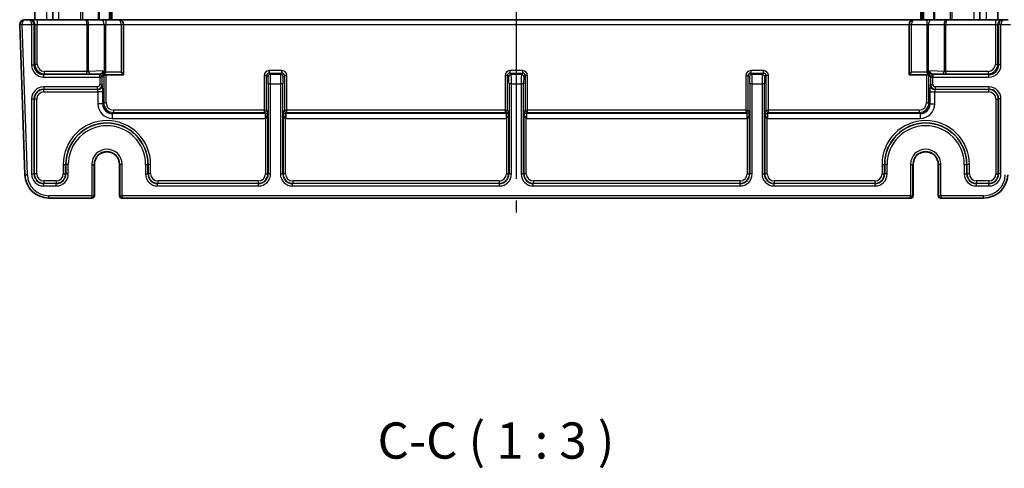
# Model space of a CAD drawing. Units: millimetres. Extents: x 43 to 4766, y 24 to 867.
# Drawn here: x 2092 to 2297, y 440 to 533 of the extents above; entities that cross this region are included whole.
import ezdxf

# ---------------------------------------------------------------- set-up
doc = ezdxf.new("R2010")
doc.units = ezdxf.units.MM
doc.header["$LTSCALE"] = 3
doc.linetypes.add('AM_ISO08W050', pattern=[18, 12, -1.5, 3, -1.5])
for name, color, linetype, lineweight in [('AM_7', 4, 'AM_ISO08W050', 25), ('Symbol (ISO)', 7, 'Continuous', 18), ('Visible (ISO)', 7, 'Continuous', 35), ('Visible Narrow (ISO)', 7, 'Continuous', 25)]:
    doc.layers.add(name, color=color, linetype=linetype, lineweight=lineweight)
doc.styles.add('Note Text (TK)', font='txt')

msp = doc.modelspace()

# ---------------------------------------------------------------- linework, layer by layer
at = {"layer": 'AM_7'}
msp.add_line((2195.2052, 698.2749), (2195.2052, 493.2749), dxfattribs=at)
at = {"layer": 'Visible (ISO)'}
for p, q in [((2095.2052, 658.2749), (2095.2052, 533.2749)), ((2098.9473, 658.2749), (2098.9473, 533.2749)), ((2110.9552, 658.2749), (2110.9552, 533.2749)), ((2279.4552, 658.2749), (2279.4552, 533.2749)), ((2291.4631, 658.2749), (2291.4631, 533.2749)), ((2295.2052, 658.2749), (2295.2052, 533.2749)), ((2092.0913, 532.24), (2093.1788, 501.1004)), ((2094.0895, 533.2749), (2093.0907, 533.2749)), ((2094.238, 533.2749), (2094.0895, 533.2749)), ((2095.7371, 533.2749), (2094.238, 533.2749)), ((2105.841, 533.2749), (2095.7371, 533.2749)), ((2108.9016, 533.2749), (2105.841, 533.2749)), ((2109.9623, 533.2749), (2108.9016, 533.2749)), ((2112.6552, 533.2749), (2109.9623, 533.2749)), ((2277.7552, 533.2749), (2112.6552, 533.2749)), ((2113.6552, 521.8749), (2113.6552, 532.2749)), ((2276.7552, 532.2749), (2276.7552, 521.8749)), ((2280.4481, 533.2749), (2277.7552, 533.2749)), ((2281.5087, 533.2749), (2280.4481, 533.2749)), ((2284.5694, 533.2749), (2281.5087, 533.2749)), ((2294.6733, 533.2749), (2284.5694, 533.2749)), ((2296.1724, 533.2749), (2294.6733, 533.2749)), ((2296.3209, 533.2749), (2296.1724, 533.2749)), ((2297.3197, 533.2749), (2296.3209, 533.2749)), ((2109.5438, 521.8749), (2109.5481, 521.8749)), ((2109.5481, 521.8749), (2113.6552, 521.8749)), ((2113.6552, 521.8749), (2113.1552, 522.3749)), ((2276.7552, 521.8749), (2277.2552, 522.3749)), ((2276.7552, 521.8749), (2280.8623, 521.8749)), ((2280.8623, 521.8749), (2280.8666, 521.8749)), ((2107.5919, 503.2749), (2107.5919, 496.7749)), ((2112.8185, 496.7749), (2112.8185, 503.2749)), ((2277.5919, 503.2749), (2277.5919, 496.7749)), ((2282.8185, 496.7749), (2282.8185, 503.2749)), ((2098.1757, 496.2749), (2107.0527, 496.2749)), ((2107.0527, 496.2749), (2107.0919, 496.2749)), ((2113.3185, 496.2749), (2113.3577, 496.2749)), ((2113.3577, 496.2749), (2277.0527, 496.2749)), ((2277.0527, 496.2749), (2277.0919, 496.2749)), ((2283.3185, 496.2749), (2283.3577, 496.2749)), ((2283.3577, 496.2749), (2292.2347, 496.2749))]:
    msp.add_line(p, q, dxfattribs=at)
for centre, radius, start, end in [((2093.0907, 532.2749), 1, 90, 180), ((2093.0907, 532.2749), 1, 180, 182), ((2112.6552, 532.2749), 1, 0, 90), ((2277.7552, 532.2749), 1, 90, 180), ((2110.2052, 503.2749), 2.6133, 0, 180), ((2280.2052, 503.2749), 2.6133, 0, 180), ((2098.1757, 501.2749), 5, 182, 270), ((2292.2347, 501.2749), 5, 270, 358), ((2107.0919, 496.7749), 0.5, 270, 0), ((2113.3185, 496.7749), 0.5, 180, 270), ((2277.0919, 496.7749), 0.5, 270, 0), ((2283.3185, 496.7749), 0.5, 180, 270)]:
    msp.add_arc(centre, radius, start, end, dxfattribs=at)
for centre, major_axis, start_param, end_param in [((2109.5438, 522.3749), (0, 0.5), 1.89527383, 3.14159265), ((2280.8666, 522.3749), (0, -0.5), 0, 1.24631883)]:
    msp.add_ellipse(centre, major_axis=major_axis, ratio=0.05117241, start_param=start_param, end_param=end_param, dxfattribs=at)
for points, knots in [([(2109.3789, 522.671), (2109.3793, 522.6704), (2109.3797, 522.6699), (2109.4078, 522.6299), (2109.4313, 522.586), (2109.4717, 522.4869), (2109.4876, 522.4319), (2109.4987, 522.3749)], [-0.000238487, -0.000238487, -0.000238487, -0.000238487, 0, 0, 0.016660009, 0.016660009, 0.0344841497, 0.0344841497, 0.0344841497, 0.0344841497]), ([(2109.4987, 522.3749), (2109.5007, 522.3644), (2109.5028, 522.3538), (2109.512, 522.3044), (2109.5187, 522.2612), (2109.5195, 522.2155)], [0.0592681659, 0.0592681659, 0.0592681659, 0.0592681659, 0.0644626033, 0.0644626033, 0.0832459203, 0.0832459203, 0.0832459203, 0.0832459203]), ([(2280.8909, 522.2155), (2280.8911, 522.2276), (2280.8917, 522.2397), (2280.8962, 522.2955), (2280.9043, 522.337), (2280.9117, 522.3749)], [0, 0, 0, 0, 0.0040349894, 0.0040349894, 0.0183419688, 0.0183419688, 0.0183419688, 0.0183419688]), ([(2280.9117, 522.3749), (2280.9174, 522.4045), (2280.9245, 522.4335), (2280.9505, 522.5213), (2280.9795, 522.5969), (2281.0307, 522.6699), (2281.0311, 522.6704), (2281.0315, 522.671)], [0.0210799824, 0.0210799824, 0.0210799824, 0.0210799824, 0.0302882924, 0.0302882924, 0.0496813174, 0.0496813174, 0.0498323871, 0.0498323871, 0.0498323871, 0.0498323871])]:
    msp.add_open_spline(points, degree=3, knots=knots, dxfattribs=at)
at = {"layer": 'Visible Narrow (ISO)'}
for p, q in [((2097.6686, 658.2749), (2097.6686, 533.2749)), ((2100.1828, 658.2749), (2100.1828, 533.2749)), ((2104.7481, 658.2749), (2104.7481, 533.2749)), ((2105.1016, 658.2749), (2105.1016, 533.2749)), ((2108.3673, 658.2749), (2108.3673, 533.2749)), ((2108.5795, 658.2749), (2108.5795, 533.2749)), ((2110.6552, 658.2749), (2110.6552, 533.2749)), ((2111.2552, 658.2749), (2111.2552, 533.2749)), ((2279.1552, 658.2749), (2279.1552, 533.2749)), ((2279.7552, 658.2749), (2279.7552, 533.2749)), ((2281.8309, 658.2749), (2281.8309, 533.2749)), ((2282.0431, 658.2749), (2282.0431, 533.2749)), ((2285.3087, 658.2749), (2285.3087, 533.2749)), ((2285.6623, 658.2749), (2285.6623, 533.2749)), ((2290.2275, 658.2749), (2290.2275, 533.2749)), ((2292.7418, 658.2749), (2292.7418, 533.2749)), ((2092.5907, 532.2749), (2092.0907, 532.2749)), ((2092.591, 532.2575), (2092.0913, 532.24)), ((2092.5907, 532.2749), (2094.5723, 532.2749)), ((2093.6784, 501.1179), (2092.591, 532.2575)), ((2094.5723, 532.2749), (2094.5723, 523.8905)), ((2095.072, 532.2749), (2094.5723, 532.2749)), ((2095.072, 523.8905), (2095.072, 532.2749)), ((2095.072, 532.2749), (2095.2374, 532.2749)), ((2095.2374, 532.2749), (2095.7371, 532.2749)), ((2095.2374, 532.2749), (2095.2374, 524.0559)), ((2095.7371, 533.2749), (2095.7371, 532.2749)), ((2095.7371, 532.2749), (2106.0481, 532.2749)), ((2095.7371, 524.0559), (2095.7371, 532.2749)), ((2106.4016, 532.2749), (2106.0481, 532.2749)), ((2106.0481, 532.2749), (2106.0481, 522.5568)), ((2106.4016, 532.2749), (2109.6087, 532.2749)), ((2106.4016, 522.567), (2106.4016, 532.2749)), ((2109.6087, 532.2749), (2109.9623, 532.2749)), ((2109.6087, 532.2749), (2109.6087, 522.3749)), ((2109.9623, 533.2749), (2109.9623, 532.2749)), ((2109.9623, 532.2749), (2113.1552, 532.2749)), ((2109.9623, 522.3749), (2109.9623, 532.2749)), ((2113.6552, 532.2749), (2113.1552, 532.2749)), ((2113.1552, 532.2749), (2113.1552, 522.3749)), ((2113.6552, 532.2749), (2276.7552, 532.2749)), ((2277.2552, 532.2749), (2276.7552, 532.2749)), ((2277.2552, 532.2749), (2280.4481, 532.2749)), ((2277.2552, 522.3749), (2277.2552, 532.2749)), ((2280.4481, 533.2749), (2280.4481, 532.2749)), ((2280.4481, 532.2749), (2280.8016, 532.2749)), ((2280.4481, 532.2749), (2280.4481, 522.3749)), ((2280.8016, 532.2749), (2284.0087, 532.2749)), ((2280.8016, 522.3749), (2280.8016, 532.2749)), ((2284.3623, 532.2749), (2284.0087, 532.2749)), ((2284.0087, 532.2749), (2284.0087, 522.567)), ((2284.3623, 532.2749), (2294.6733, 532.2749)), ((2284.3623, 522.5568), (2284.3623, 532.2749)), ((2294.6733, 533.2749), (2294.6733, 532.2749)), ((2294.6733, 532.2749), (2295.173, 532.2749)), ((2294.6733, 532.2749), (2294.6733, 524.0559)), ((2295.173, 532.2749), (2295.3383, 532.2749)), ((2295.173, 524.0559), (2295.173, 532.2749)), ((2295.3383, 532.2749), (2295.3383, 523.8905)), ((2295.838, 532.2749), (2295.3383, 532.2749)), ((2295.838, 523.8905), (2295.838, 532.2749)), ((2295.838, 532.2749), (2297.8197, 532.2749)), ((2094.5723, 523.8905), (2095.072, 523.8905)), ((2095.2374, 524.0559), (2095.072, 523.8905)), ((2095.2374, 524.0559), (2095.7371, 524.0559)), ((2294.6733, 524.0559), (2295.173, 524.0559)), ((2295.3383, 523.8905), (2295.173, 524.0559)), ((2295.838, 523.8905), (2295.3383, 523.8905)), ((2097.0708, 521.8918), (2097.2362, 522.0571)), ((2097.0708, 521.3921), (2097.0708, 521.8918)), ((2108.7223, 521.8918), (2097.0708, 521.8918)), ((2097.0708, 521.3921), (2108.7223, 521.3921)), ((2097.2362, 522.0571), (2097.2362, 522.5568)), ((2106.0481, 522.5568), (2097.2362, 522.5568)), ((2097.2362, 522.0571), (2106.0481, 522.0571)), ((2106.0481, 522.0571), (2106.0481, 522.5568)), ((2109.3789, 522.671), (2106.4016, 522.567)), ((2106.7552, 522.0673), (2108.9755, 522.1449)), ((2108.9755, 522.1449), (2108.7223, 521.8918)), ((2108.7223, 521.3921), (2108.7223, 521.8918)), ((2108.7223, 521.3921), (2108.7223, 519.8575)), ((2109.222, 521.3921), (2108.7223, 521.3921)), ((2109.222, 521.3921), (2109.4752, 521.6452)), ((2109.222, 519.8575), (2109.222, 521.3921)), ((2109.6087, 522.3749), (2109.4987, 522.3749)), ((2109.5445, 521.8749), (2109.5445, 516.0257)), ((2109.6087, 522.3749), (2109.9623, 522.3749)), ((2113.1552, 522.3749), (2109.9623, 522.3749)), ((2110.0442, 516.0257), (2110.0442, 521.8749)), ((2143.3659, 521.7146), (2142.8662, 521.7146)), ((2142.8662, 521.7146), (2142.8662, 514.5266)), ((2143.3659, 514.5266), (2143.3659, 521.7146)), ((2143.3659, 521.7146), (2143.6378, 521.4426)), ((2143.8655, 522.7139), (2143.8655, 522.2143)), ((2146.5448, 522.7139), (2143.8655, 522.7139)), ((2143.8655, 522.2143), (2146.5448, 522.2143)), ((2144.1375, 521.9423), (2143.8655, 522.2143)), ((2146.2729, 521.9423), (2144.1375, 521.9423)), ((2146.5448, 522.2143), (2146.2729, 521.9423)), ((2146.5448, 522.2143), (2146.5448, 522.7139)), ((2146.7726, 521.4426), (2147.0445, 521.7146)), ((2147.0445, 521.7146), (2147.0445, 514.5266)), ((2147.5442, 521.7146), (2147.0445, 521.7146)), ((2147.5442, 514.5266), (2147.5442, 521.7146)), ((2193.3659, 521.7146), (2192.8662, 521.7146)), ((2192.8662, 521.7146), (2192.8662, 514.5266)), ((2193.3659, 514.5266), (2193.3659, 521.7146)), ((2193.3659, 521.7146), (2193.6378, 521.4426)), ((2193.8655, 522.7139), (2193.8655, 522.2143)), ((2196.5448, 522.7139), (2193.8655, 522.7139)), ((2193.8655, 522.2143), (2196.5448, 522.2143)), ((2194.1375, 521.9423), (2193.8655, 522.2143)), ((2196.2729, 521.9423), (2194.1375, 521.9423)), ((2196.5448, 522.2143), (2196.2729, 521.9423)), ((2196.5448, 522.2143), (2196.5448, 522.7139)), ((2196.7726, 521.4426), (2197.0445, 521.7146)), ((2197.0445, 521.7146), (2197.0445, 514.5266)), ((2197.5442, 521.7146), (2197.0445, 521.7146)), ((2197.5442, 514.5266), (2197.5442, 521.7146)), ((2243.3659, 521.7146), (2242.8662, 521.7146)), ((2242.8662, 521.7146), (2242.8662, 514.5266)), ((2243.3659, 514.5266), (2243.3659, 521.7146)), ((2243.3659, 521.7146), (2243.6378, 521.4426)), ((2243.8655, 522.7139), (2243.8655, 522.2143)), ((2246.5448, 522.7139), (2243.8655, 522.7139)), ((2243.8655, 522.2143), (2246.5448, 522.2143)), ((2244.1375, 521.9423), (2243.8655, 522.2143)), ((2246.2729, 521.9423), (2244.1375, 521.9423)), ((2246.5448, 522.2143), (2246.2729, 521.9423)), ((2246.5448, 522.2143), (2246.5448, 522.7139)), ((2246.7726, 521.4426), (2247.0445, 521.7146)), ((2247.0445, 521.7146), (2247.0445, 514.5266)), ((2247.5442, 521.7146), (2247.0445, 521.7146)), ((2247.5442, 514.5266), (2247.5442, 521.7146)), ((2280.4481, 522.3749), (2277.2552, 522.3749)), ((2280.3662, 521.8749), (2280.3662, 516.0257)), ((2280.4481, 522.3749), (2280.8016, 522.3749)), ((2280.9117, 522.3749), (2280.8016, 522.3749)), ((2280.8659, 516.0257), (2280.8659, 521.8749)), ((2280.9352, 521.6452), (2281.1883, 521.3921)), ((2284.0087, 522.567), (2281.0315, 522.671)), ((2281.688, 521.3921), (2281.1883, 521.3921)), ((2281.1883, 521.3921), (2281.1883, 519.8575)), ((2281.688, 521.8918), (2281.4349, 522.1449)), ((2281.4349, 522.1449), (2283.6552, 522.0673)), ((2281.688, 521.8918), (2281.688, 521.3921)), ((2293.3396, 521.8918), (2281.688, 521.8918)), ((2281.688, 521.3921), (2293.3396, 521.3921)), ((2281.688, 519.8575), (2281.688, 521.3921)), ((2293.1742, 522.5568), (2284.3623, 522.5568)), ((2284.3623, 522.5568), (2284.3623, 522.0571)), ((2284.3623, 522.0571), (2293.1742, 522.0571)), ((2293.1742, 522.5568), (2293.1742, 522.0571)), ((2293.1742, 522.0571), (2293.3396, 521.8918)), ((2293.3396, 521.3921), (2293.3396, 521.8918)), ((2108.2227, 519.3578), (2097.0708, 519.3578)), ((2097.0708, 519.3578), (2097.0708, 518.8581)), ((2108.2227, 518.8581), (2108.2227, 519.3578)), ((2108.7223, 519.8575), (2109.222, 519.8575)), ((2109.2756, 519.8039), (2109.222, 519.8575)), ((2143.6883, 519.9435), (2143.6883, 501.2905)), ((2144.188, 519.9435), (2143.6883, 519.9435)), ((2144.188, 501.2905), (2144.188, 519.9435)), ((2144.188, 519.9435), (2146.2223, 519.9435)), ((2146.2223, 519.9435), (2146.2223, 501.2905)), ((2146.722, 519.9435), (2146.2223, 519.9435)), ((2146.722, 501.2905), (2146.722, 519.9435)), ((2193.6883, 519.9435), (2193.6883, 501.2905)), ((2194.188, 519.9435), (2193.6883, 519.9435)), ((2194.188, 501.2905), (2194.188, 519.9435)), ((2194.188, 519.9435), (2196.2223, 519.9435)), ((2196.2223, 519.9435), (2196.2223, 501.2905)), ((2196.722, 519.9435), (2196.2223, 519.9435)), ((2196.722, 501.2905), (2196.722, 519.9435)), ((2243.6883, 519.9435), (2243.6883, 501.2905)), ((2244.188, 519.9435), (2243.6883, 519.9435)), ((2244.188, 501.2905), (2244.188, 519.9435)), ((2244.188, 519.9435), (2246.2223, 519.9435)), ((2246.2223, 519.9435), (2246.2223, 501.2905)), ((2246.722, 519.9435), (2246.2223, 519.9435)), ((2246.722, 501.2905), (2246.722, 519.9435)), ((2281.1883, 519.8575), (2281.1347, 519.8039)), ((2281.1883, 519.8575), (2281.688, 519.8575)), ((2282.1877, 519.3578), (2282.1877, 518.8581)), ((2293.3396, 519.3578), (2282.1877, 519.3578)), ((2293.3396, 519.3578), (2293.3396, 518.8581)), ((2097.0708, 518.8581), (2108.2227, 518.8581)), ((2097.1244, 518.8045), (2097.0708, 518.8581)), ((2108.2763, 518.8045), (2097.1244, 518.8045)), ((2097.1244, 518.3048), (2097.1244, 518.8045)), ((2097.1244, 518.3048), (2108.3268, 518.3048)), ((2108.2227, 518.8581), (2108.2763, 518.8045)), ((2109.3262, 518.3048), (2108.3268, 518.3048)), ((2108.3268, 518.3048), (2108.3268, 515.8074)), ((2109.3262, 515.8074), (2109.3262, 518.3048)), ((2281.0842, 518.3048), (2282.0836, 518.3048)), ((2281.0842, 518.3048), (2281.0842, 515.8074)), ((2282.0836, 515.8074), (2282.0836, 518.3048)), ((2282.0836, 518.3048), (2293.286, 518.3048)), ((2282.1341, 518.8045), (2282.1877, 518.8581)), ((2293.286, 518.8045), (2282.1341, 518.8045)), ((2282.1877, 518.8581), (2293.3396, 518.8581)), ((2293.3396, 518.8581), (2293.286, 518.8045)), ((2293.286, 518.3048), (2293.286, 518.8045)), ((2094.5723, 516.8593), (2094.5723, 501.2905)), ((2094.5723, 516.8593), (2095.072, 516.8593)), ((2095.072, 501.2905), (2095.072, 516.8593)), ((2095.072, 516.8593), (2095.1256, 516.8057)), ((2095.6253, 516.8057), (2095.1256, 516.8057)), ((2095.1256, 516.8057), (2095.1256, 501.3441)), ((2095.6253, 501.3441), (2095.6253, 516.8057)), ((2109.3262, 515.8074), (2108.3268, 515.8074)), ((2109.5445, 516.0257), (2109.3262, 515.8074)), ((2110.0442, 516.0257), (2109.5445, 516.0257)), ((2280.3662, 516.0257), (2280.8659, 516.0257)), ((2281.0842, 515.8074), (2280.8659, 516.0257)), ((2281.0842, 515.8074), (2282.0836, 515.8074)), ((2294.785, 516.8057), (2294.785, 501.3441)), ((2294.785, 516.8057), (2295.2847, 516.8057)), ((2295.2847, 516.8057), (2295.3383, 516.8593)), ((2295.2847, 501.3441), (2295.2847, 516.8057)), ((2295.838, 516.8593), (2295.3383, 516.8593)), ((2295.3383, 516.8593), (2295.3383, 501.2905)), ((2295.838, 501.2905), (2295.838, 516.8593)), ((2111.325, 513.8086), (2111.5433, 514.027)), ((2111.325, 513.8086), (2111.325, 512.8092)), ((2143.0845, 513.8086), (2111.325, 513.8086)), ((2142.8662, 514.5266), (2111.5433, 514.5266)), ((2111.5433, 514.5266), (2111.5433, 514.027)), ((2111.5433, 514.027), (2142.8662, 514.027)), ((2142.8662, 514.5266), (2143.3659, 514.5266)), ((2142.8662, 514.5266), (2142.8662, 514.027)), ((2142.8662, 514.027), (2143.0845, 513.8086)), ((2143.0845, 513.8086), (2143.0845, 512.8092)), ((2143.1014, 513.8089), (2143.135, 512.8101)), ((2143.6347, 514.2578), (2143.3659, 514.5266)), ((2143.6347, 501.3441), (2143.6347, 514.2578)), ((2147.0445, 514.5266), (2146.7756, 514.2578)), ((2146.7756, 514.2578), (2146.7756, 501.3441)), ((2147.0445, 514.5266), (2147.5442, 514.5266)), ((2147.309, 513.8089), (2147.2753, 512.8101)), ((2147.3259, 513.8086), (2147.5442, 514.027)), ((2147.3259, 513.8086), (2147.3259, 512.8092)), ((2193.0845, 513.8086), (2147.3259, 513.8086)), ((2147.5442, 514.027), (2147.5442, 514.5266)), ((2192.8662, 514.5266), (2147.5442, 514.5266)), ((2147.5442, 514.027), (2192.8662, 514.027)), ((2192.8662, 514.5266), (2193.3659, 514.5266)), ((2192.8662, 514.5266), (2192.8662, 514.027)), ((2192.8662, 514.027), (2193.0845, 513.8086)), ((2193.0845, 513.8086), (2193.0845, 512.8092)), ((2193.1014, 513.8089), (2193.135, 512.8101)), ((2193.6347, 514.2578), (2193.3659, 514.5266)), ((2193.6347, 501.3441), (2193.6347, 514.2578)), ((2197.0445, 514.5266), (2196.7756, 514.2578)), ((2196.7756, 514.2578), (2196.7756, 501.3441)), ((2197.0445, 514.5266), (2197.5442, 514.5266)), ((2197.309, 513.8089), (2197.2753, 512.8101)), ((2197.3259, 513.8086), (2197.5442, 514.027)), ((2197.3259, 513.8086), (2197.3259, 512.8092)), ((2243.0845, 513.8086), (2197.3259, 513.8086)), ((2197.5442, 514.027), (2197.5442, 514.5266)), ((2242.8662, 514.5266), (2197.5442, 514.5266)), ((2197.5442, 514.027), (2242.8662, 514.027)), ((2242.8662, 514.5266), (2243.3659, 514.5266)), ((2242.8662, 514.5266), (2242.8662, 514.027)), ((2242.8662, 514.027), (2243.0845, 513.8086)), ((2243.0845, 513.8086), (2243.0845, 512.8092)), ((2243.1014, 513.8089), (2243.135, 512.8101)), ((2243.6347, 514.2578), (2243.3659, 514.5266)), ((2243.6347, 501.3441), (2243.6347, 514.2578)), ((2247.0445, 514.5266), (2246.7756, 514.2578)), ((2246.7756, 514.2578), (2246.7756, 501.3441)), ((2247.0445, 514.5266), (2247.5442, 514.5266)), ((2247.309, 513.8089), (2247.2753, 512.8101)), ((2247.3259, 513.8086), (2247.5442, 514.027)), ((2247.3259, 513.8086), (2247.3259, 512.8092)), ((2279.0854, 513.8086), (2247.3259, 513.8086)), ((2247.5442, 514.027), (2247.5442, 514.5266)), ((2278.8671, 514.5266), (2247.5442, 514.5266)), ((2247.5442, 514.027), (2278.8671, 514.027)), ((2278.8671, 514.5266), (2278.8671, 514.027)), ((2278.8671, 514.027), (2279.0854, 513.8086)), ((2279.0854, 513.8086), (2279.0854, 512.8092)), ((2111.325, 512.8092), (2143.0845, 512.8092)), ((2143.135, 512.8101), (2143.135, 501.3441)), ((2147.2753, 501.3441), (2147.2753, 512.8101)), ((2147.3259, 512.8092), (2193.0845, 512.8092)), ((2193.135, 512.8101), (2193.135, 501.3441)), ((2197.2753, 501.3441), (2197.2753, 512.8101)), ((2197.3259, 512.8092), (2243.0845, 512.8092)), ((2243.135, 512.8101), (2243.135, 501.3441)), ((2247.2753, 501.3441), (2247.2753, 512.8101)), ((2247.3259, 512.8092), (2279.0854, 512.8092)), ((2101.135, 503.2749), (2101.135, 501.3441)), ((2101.135, 503.2749), (2101.6347, 503.2749)), ((2101.6347, 501.3441), (2101.6347, 503.2749)), ((2101.6883, 503.2749), (2101.6347, 503.2749)), ((2102.188, 503.2749), (2101.6883, 503.2749)), ((2101.6883, 503.2749), (2101.6883, 501.2905)), ((2102.188, 501.2905), (2102.188, 503.2749)), ((2107.0527, 503.2749), (2107.0527, 496.7749)), ((2107.0527, 503.2749), (2107.5525, 503.2749)), ((2107.5525, 496.7749), (2107.5525, 503.2749)), ((2107.5918, 503.2749), (2107.5525, 503.2749)), ((2107.5919, 503.2749), (2107.5918, 503.2749)), ((2107.5918, 503.2749), (2107.5918, 496.7749)), ((2112.8185, 503.2749), (2112.8186, 503.2749)), ((2112.8186, 496.7749), (2112.8186, 503.2749)), ((2112.8186, 503.2749), (2112.8579, 503.2749)), ((2112.8579, 503.2749), (2112.8579, 496.7749)), ((2113.3577, 503.2749), (2112.8579, 503.2749)), ((2113.3577, 496.7749), (2113.3577, 503.2749)), ((2118.2223, 503.2749), (2118.2223, 501.2905)), ((2118.2223, 503.2749), (2118.722, 503.2749)), ((2118.722, 501.2905), (2118.722, 503.2749)), ((2118.722, 503.2749), (2118.7756, 503.2749)), ((2119.2753, 503.2749), (2118.7756, 503.2749)), ((2118.7756, 503.2749), (2118.7756, 501.3441)), ((2119.2753, 501.3441), (2119.2753, 503.2749)), ((2271.135, 503.2749), (2271.135, 501.3441)), ((2271.135, 503.2749), (2271.6347, 503.2749)), ((2271.6347, 501.3441), (2271.6347, 503.2749)), ((2271.6883, 503.2749), (2271.6347, 503.2749)), ((2272.188, 503.2749), (2271.6883, 503.2749)), ((2271.6883, 503.2749), (2271.6883, 501.2905)), ((2272.188, 501.2905), (2272.188, 503.2749)), ((2277.0527, 503.2749), (2277.0527, 496.7749)), ((2277.0527, 503.2749), (2277.5525, 503.2749)), ((2277.5525, 496.7749), (2277.5525, 503.2749)), ((2277.5918, 503.2749), (2277.5525, 503.2749)), ((2277.5919, 503.2749), (2277.5918, 503.2749)), ((2277.5918, 503.2749), (2277.5918, 496.7749)), ((2282.8185, 503.2749), (2282.8186, 503.2749)), ((2282.8186, 496.7749), (2282.8186, 503.2749)), ((2282.8186, 503.2749), (2282.8579, 503.2749)), ((2282.8579, 503.2749), (2282.8579, 496.7749)), ((2283.3577, 503.2749), (2282.8579, 503.2749)), ((2283.3577, 496.7749), (2283.3577, 503.2749)), ((2288.2223, 503.2749), (2288.2223, 501.2905)), ((2288.2223, 503.2749), (2288.722, 503.2749)), ((2288.722, 501.2905), (2288.722, 503.2749)), ((2288.722, 503.2749), (2288.7756, 503.2749)), ((2289.2753, 503.2749), (2288.7756, 503.2749)), ((2288.7756, 503.2749), (2288.7756, 501.3441)), ((2289.2753, 501.3441), (2289.2753, 503.2749)), ((2093.1788, 501.1004), (2093.6784, 501.1179)), ((2094.5723, 501.2905), (2095.072, 501.2905)), ((2095.1256, 501.3441), (2095.072, 501.2905)), ((2095.6253, 501.3441), (2095.1256, 501.3441)), ((2101.135, 501.3441), (2101.6347, 501.3441)), ((2101.6883, 501.2905), (2101.6347, 501.3441)), ((2102.188, 501.2905), (2101.6883, 501.2905)), ((2118.2223, 501.2905), (2118.722, 501.2905)), ((2118.7756, 501.3441), (2118.722, 501.2905)), ((2119.2753, 501.3441), (2118.7756, 501.3441)), ((2143.135, 501.3441), (2143.6347, 501.3441)), ((2143.6883, 501.2905), (2143.6347, 501.3441)), ((2144.188, 501.2905), (2143.6883, 501.2905)), ((2146.2223, 501.2905), (2146.722, 501.2905)), ((2146.7756, 501.3441), (2146.722, 501.2905)), ((2147.2753, 501.3441), (2146.7756, 501.3441)), ((2193.135, 501.3441), (2193.6347, 501.3441)), ((2193.6883, 501.2905), (2193.6347, 501.3441)), ((2194.188, 501.2905), (2193.6883, 501.2905)), ((2196.2223, 501.2905), (2196.722, 501.2905)), ((2196.7756, 501.3441), (2196.722, 501.2905)), ((2197.2753, 501.3441), (2196.7756, 501.3441)), ((2243.135, 501.3441), (2243.6347, 501.3441)), ((2243.6883, 501.2905), (2243.6347, 501.3441)), ((2244.188, 501.2905), (2243.6883, 501.2905)), ((2246.2223, 501.2905), (2246.722, 501.2905)), ((2246.7756, 501.3441), (2246.722, 501.2905)), ((2247.2753, 501.3441), (2246.7756, 501.3441)), ((2271.135, 501.3441), (2271.6347, 501.3441)), ((2271.6883, 501.2905), (2271.6347, 501.3441)), ((2272.188, 501.2905), (2271.6883, 501.2905)), ((2288.2223, 501.2905), (2288.722, 501.2905)), ((2288.7756, 501.3441), (2288.722, 501.2905)), ((2289.2753, 501.3441), (2288.7756, 501.3441)), ((2294.785, 501.3441), (2295.2847, 501.3441)), ((2295.3383, 501.2905), (2295.2847, 501.3441)), ((2295.838, 501.2905), (2295.3383, 501.2905)), ((2097.0708, 499.2918), (2097.1244, 499.3454)), ((2097.0708, 498.7921), (2097.0708, 499.2918)), ((2099.6896, 499.2918), (2097.0708, 499.2918)), ((2099.636, 499.8451), (2097.1244, 499.8451)), ((2097.1244, 499.8451), (2097.1244, 499.3454)), ((2097.1244, 499.3454), (2099.636, 499.3454)), ((2099.636, 499.8451), (2099.636, 499.3454)), ((2099.636, 499.3454), (2099.6896, 499.2918)), ((2099.6896, 498.7921), (2099.6896, 499.2918)), ((2120.7208, 499.2918), (2120.7744, 499.3454)), ((2120.7208, 498.7921), (2120.7208, 499.2918)), ((2141.6896, 499.2918), (2120.7208, 499.2918)), ((2141.636, 499.8451), (2120.7744, 499.8451)), ((2120.7744, 499.8451), (2120.7744, 499.3454)), ((2120.7744, 499.3454), (2141.636, 499.3454)), ((2141.636, 499.8451), (2141.636, 499.3454)), ((2141.636, 499.3454), (2141.6896, 499.2918)), ((2141.6896, 498.7921), (2141.6896, 499.2918)), ((2148.7208, 499.2918), (2148.7744, 499.3454)), ((2148.7208, 498.7921), (2148.7208, 499.2918)), ((2191.6896, 499.2918), (2148.7208, 499.2918)), ((2191.636, 499.8451), (2148.7744, 499.8451)), ((2148.7744, 499.8451), (2148.7744, 499.3454)), ((2148.7744, 499.3454), (2191.636, 499.3454)), ((2191.636, 499.8451), (2191.636, 499.3454)), ((2191.636, 499.3454), (2191.6896, 499.2918)), ((2191.6896, 498.7921), (2191.6896, 499.2918)), ((2198.7208, 499.2918), (2198.7744, 499.3454)), ((2198.7208, 498.7921), (2198.7208, 499.2918)), ((2241.6896, 499.2918), (2198.7208, 499.2918)), ((2241.636, 499.8451), (2198.7744, 499.8451)), ((2198.7744, 499.8451), (2198.7744, 499.3454)), ((2198.7744, 499.3454), (2241.636, 499.3454)), ((2241.636, 499.8451), (2241.636, 499.3454)), ((2241.636, 499.3454), (2241.6896, 499.2918)), ((2241.6896, 498.7921), (2241.6896, 499.2918)), ((2248.7208, 499.2918), (2248.7744, 499.3454)), ((2248.7208, 498.7921), (2248.7208, 499.2918)), ((2269.6896, 499.2918), (2248.7208, 499.2918)), ((2269.636, 499.8451), (2248.7744, 499.8451)), ((2248.7744, 499.8451), (2248.7744, 499.3454)), ((2248.7744, 499.3454), (2269.636, 499.3454)), ((2269.636, 499.8451), (2269.636, 499.3454)), ((2269.636, 499.3454), (2269.6896, 499.2918)), ((2269.6896, 498.7921), (2269.6896, 499.2918)), ((2290.7208, 499.2918), (2290.7744, 499.3454)), ((2290.7208, 498.7921), (2290.7208, 499.2918)), ((2293.3396, 499.2918), (2290.7208, 499.2918)), ((2293.286, 499.8451), (2290.7744, 499.8451)), ((2290.7744, 499.8451), (2290.7744, 499.3454)), ((2290.7744, 499.3454), (2293.286, 499.3454)), ((2293.286, 499.8451), (2293.286, 499.3454)), ((2293.286, 499.3454), (2293.3396, 499.2918)), ((2293.3396, 498.7921), (2293.3396, 499.2918)), ((2097.0708, 498.7921), (2099.6896, 498.7921)), ((2120.7208, 498.7921), (2141.6896, 498.7921)), ((2148.7208, 498.7921), (2191.6896, 498.7921)), ((2198.7208, 498.7921), (2241.6896, 498.7921)), ((2248.7208, 498.7921), (2269.6896, 498.7921)), ((2290.7208, 498.7921), (2293.3396, 498.7921)), ((2107.0527, 496.7749), (2098.1757, 496.7749)), ((2098.1757, 496.2749), (2098.1757, 496.7749)), ((2107.0527, 496.7749), (2107.5525, 496.7749)), ((2107.0527, 496.2749), (2107.0527, 496.7749)), ((2107.5918, 496.7749), (2107.5525, 496.7749)), ((2107.5918, 496.7749), (2107.5919, 496.7749)), ((2112.8185, 496.7749), (2112.8186, 496.7749)), ((2112.8579, 496.7749), (2112.8186, 496.7749)), ((2112.8579, 496.7749), (2113.3577, 496.7749)), ((2277.0527, 496.7749), (2113.3577, 496.7749)), ((2113.3577, 496.7749), (2113.3577, 496.2749)), ((2277.0527, 496.7749), (2277.5525, 496.7749)), ((2277.0527, 496.2749), (2277.0527, 496.7749)), ((2277.5918, 496.7749), (2277.5525, 496.7749)), ((2277.5918, 496.7749), (2277.5919, 496.7749)), ((2282.8185, 496.7749), (2282.8186, 496.7749)), ((2282.8579, 496.7749), (2282.8186, 496.7749)), ((2282.8579, 496.7749), (2283.3577, 496.7749)), ((2292.2347, 496.7749), (2283.3577, 496.7749)), ((2283.3577, 496.7749), (2283.3577, 496.2749)), ((2292.2347, 496.2749), (2292.2347, 496.7749))]:
    msp.add_line(p, q, dxfattribs=at)
for centre, radius, start, end in [((2093.0907, 532.2749), 0.5, 180, 182), ((2110.2052, 503.2749), 9.0701, 0, 180), ((2110.2052, 503.2749), 8.5705, 0, 180), ((2110.2052, 503.2749), 8.5169, 0, 180), ((2110.2052, 503.2749), 8.0172, 0, 180), ((2280.2052, 503.2749), 9.0701, 0, 180), ((2280.2052, 503.2749), 8.5705, 0, 180), ((2280.2052, 503.2749), 8.5169, 0, 180), ((2280.2052, 503.2749), 8.0172, 0, 180), ((2110.2052, 503.2749), 3.1525, 0, 180), ((2110.2052, 503.2749), 2.6527, 0, 180), ((2110.2052, 503.2749), 2.6134, 0, 180), ((2280.2052, 503.2749), 3.1525, 0, 180), ((2280.2052, 503.2749), 2.6527, 0, 180), ((2280.2052, 503.2749), 2.6134, 0, 180), ((2098.1757, 501.2749), 4.5, 182, 270), ((2292.2347, 501.2749), 4.5, 270, 358)]:
    msp.add_arc(centre, radius, start, end, dxfattribs=at)
for centre, major_axis, ratio, start_param, end_param in [((2093.0907, 532.2749), (0, 1), 0.5, 0, 1.57079633), ((2094.0895, 532.2749), (0, 1), 0.9825398, 4.71238898, 6.28318531), ((2094.0895, 532.2749), (0, -1), 0.48284439, 1.57079633, 3.14159265), ((2094.238, 532.2749), (0, 1), 0.99939083, 4.71238898, 6.28318531), ((2105.841, 532.2749), (0, 1), 0.56066017, 4.71238898, 6.28318531), ((2105.841, 532.2749), (0, -1), 0.20710678, 1.57079633, 3.14159265), ((2108.9016, 532.2749), (0, 1), 0.70710678, 4.71238898, 6.28318531), ((2112.6552, 532.2749), (0, -1), 0.5, 1.57079633, 3.14159265), ((2277.7552, 532.2749), (0, 1), 0.5, 0, 1.57079633), ((2281.5087, 532.2749), (0, 1), 0.70710678, 0, 1.57079633), ((2284.5694, 532.2749), (0, -1), 0.56066017, 3.14159265, 4.71238898), ((2284.5694, 532.2749), (0, 1), 0.20710678, 0, 1.57079633), ((2296.1724, 532.2749), (0, 1), 0.99939083, 0, 1.57079633), ((2296.3209, 532.2749), (0, -1), 0.9825398, 3.14159265, 4.71238898), ((2296.3209, 532.2749), (0, 1), 0.48284439, 0, 1.57079633), ((2097.0739, 523.8936), (-1.7699, -1.7699), 0.99878277, 5.49839613, 7.06797448), ((2097.0739, 523.8936), (-1.4168, -1.4168), 0.99817563, 5.49839613, 7.06797448), ((2097.238, 524.0577), (-1.4151, -1.4151), 0.99939064, 5.49839613, 7.06797448), ((2097.238, 524.0577), (-1.062, -1.062), 0.99878277, 5.49839613, 7.06797448), ((2293.1724, 524.0577), (1.062, -1.062), 0.99878277, 5.49839613, 7.06797448), ((2293.1724, 524.0577), (1.4151, -1.4151), 0.99939064, 5.49839613, 7.06797448), ((2293.3365, 523.8936), (1.7699, -1.7699), 0.99878277, 5.49839613, 7.06797448), ((2293.3365, 523.8936), (1.4168, -1.4168), 0.99817563, 5.49839613, 7.06797448), ((2106.0481, 522.5917), (-0.5, 0), 0.06984154, 1.57079633, 2.35619449), ((2106.0481, 522.092), (1, 0), 0.03492077, 4.71238898, 5.49778714), ((2106.7552, 522.567), (0.0174, -0.4997), 0.70689131, 4.6877088, 6.23382495), ((2108.7223, 521.3921), (-0.3536, 0.3536), 0.99878277, 3.9275998, 5.49717816), ((2108.9742, 522.6445), (-0.0834, -0.4967), 0.79748946, 0.2106937, 1.75680985), ((2108.9755, 521.6452), (0.3536, -0.3536), 0.99878277, 0.78600715, 2.3555855), ((2109.4739, 522.6445), (0.0014, 1.0007), 0.0511209, 3.19280763, 4.26936524), ((2109.5481, 522.3749), (0, -0.5), 0.12132034, 0, 1.57079633), ((2109.5481, 522.3749), (0, 0.5), 0.82842712, 3.14159265, 4.71238898), ((2143.8668, 521.7133), (-0.708, 0.708), 0.99878277, 5.49839613, 7.06797448), ((2143.8668, 521.7133), (-0.3548, 0.3548), 0.99635864, 5.49839613, 7.06797448), ((2144.1375, 521.4426), (-0.3536, -0.3536), 0.99878277, 3.9275998, 5.49717816), ((2143.636, 519.9435), (0, -1.5), 0.03492077, 1.57079633, 3.10668607), ((2144.1357, 519.9435), (0, 2), 0.02619058, 4.71238898, 6.24827872), ((2146.2747, 519.9435), (0, -2), 0.02619058, 3.17649924, 4.71238898), ((2146.2729, 521.4426), (-0.3536, 0.3536), 0.99878277, 3.9275998, 5.49717816), ((2146.5436, 521.7133), (0.708, 0.708), 0.99878277, 5.49839613, 7.06797448), ((2146.5436, 521.7133), (0.3548, 0.3548), 0.99635864, 5.49839613, 7.06797448), ((2146.7744, 519.9435), (0, 1.5), 0.03492077, 0.03490659, 1.57079633), ((2193.8668, 521.7133), (-0.708, 0.708), 0.99878277, 5.49839613, 7.06797448), ((2193.8668, 521.7133), (-0.3548, 0.3548), 0.99635864, 5.49839613, 7.06797448), ((2194.1375, 521.4426), (-0.3536, -0.3536), 0.99878277, 3.9275998, 5.49717816), ((2193.636, 519.9435), (0, -1.5), 0.03492077, 1.57079633, 3.10668607), ((2194.1357, 519.9435), (0, 2), 0.02619058, 4.71238898, 6.24827872), ((2196.2747, 519.9435), (0, -2), 0.02619058, 3.17649924, 4.71238898), ((2196.2729, 521.4426), (-0.3536, 0.3536), 0.99878277, 3.9275998, 5.49717816), ((2196.5436, 521.7133), (0.708, 0.708), 0.99878277, 5.49839613, 7.06797448), ((2196.5436, 521.7133), (0.3548, 0.3548), 0.99635864, 5.49839613, 7.06797448), ((2196.7744, 519.9435), (0, 1.5), 0.03492077, 0.03490659, 1.57079633), ((2243.8668, 521.7133), (-0.708, 0.708), 0.99878277, 5.49839613, 7.06797448), ((2243.8668, 521.7133), (-0.3548, 0.3548), 0.99635864, 5.49839613, 7.06797448), ((2244.1375, 521.4426), (-0.3536, -0.3536), 0.99878277, 3.9275998, 5.49717816), ((2243.636, 519.9435), (0, -1.5), 0.03492077, 1.57079633, 3.10668607), ((2244.1357, 519.9435), (0, 2), 0.02619058, 4.71238898, 6.24827872), ((2246.2747, 519.9435), (0, -2), 0.02619058, 3.17649924, 4.71238898), ((2246.2729, 521.4426), (-0.3536, 0.3536), 0.99878277, 3.9275998, 5.49717816), ((2246.5436, 521.7133), (0.708, 0.708), 0.99878277, 5.49839613, 7.06797448), ((2246.5436, 521.7133), (0.3548, 0.3548), 0.99635864, 5.49839613, 7.06797448), ((2246.7744, 519.9435), (0, 1.5), 0.03492077, 0.03490659, 1.57079633), ((2280.8623, 522.3749), (0, -0.5), 0.82842712, 4.71238898, 6.28318531), ((2280.8623, 522.3749), (0, 0.5), 0.12132034, 1.57079633, 3.14159265), ((2280.9365, 522.6445), (0.0014, -1.0007), 0.0511209, 5.15541272, 6.23197033), ((2281.4349, 521.6452), (0.3536, 0.3536), 0.99878277, 0.78600715, 2.3555855), ((2281.4362, 522.6445), (-0.0834, 0.4967), 0.79748946, 1.3847828, 2.93089895), ((2281.688, 521.3921), (-0.3536, -0.3536), 0.99878277, 3.9275998, 5.49717816), ((2283.6552, 522.567), (-0.0174, -0.4997), 0.70689131, 0.04936035, 1.5954765), ((2284.3623, 522.092), (1, 0), 0.03492077, 3.92699082, 4.71238898), ((2284.3623, 522.5917), (-0.5, 0), 0.06984154, 0.78539816, 1.57079633), ((2097.0739, 516.8562), (-1.7699, 1.7699), 0.99878277, 5.49839613, 7.06797448), ((2108.222, 519.8581), (0.7071, -0.7071), 0.99999926, 5.49839613, 7.06797448), ((2108.222, 519.8581), (0.354, -0.354), 0.99878277, 5.49839613, 7.06797448), ((2108.2763, 519.8039), (0.7071, 0.7071), 0.99878277, 3.9275998, 5.49717816), ((2109.2738, 518.3048), (0, 1.5), 0.03492077, 4.71238898, 6.24827872), ((2281.1366, 518.3048), (0, -1.5), 0.03492077, 3.17649924, 4.71238898), ((2282.1341, 519.8039), (-0.7071, 0.7071), 0.99878277, 0.78600715, 2.3555855), ((2282.1883, 519.8581), (-0.7071, -0.7071), 0.99999926, 5.49839613, 7.06797448), ((2282.1883, 519.8581), (-0.354, -0.354), 0.99878277, 5.49839613, 7.06797448), ((2293.3365, 516.8562), (1.7699, 1.7699), 0.99878277, 5.49839613, 7.06797448), ((2097.0739, 516.8562), (-1.4168, 1.4168), 0.99817563, 5.49839613, 7.06797448), ((2097.1263, 516.8039), (-1.4151, 1.4151), 0.99939064, 5.49839613, 7.06797448), ((2097.1263, 516.8039), (-1.062, 1.062), 0.99878277, 5.49839613, 7.06797448), ((2108.2744, 518.3048), (0, -0.5), 0.10476231, 1.57079633, 3.10668607), ((2282.136, 518.3048), (0, 0.5), 0.10476231, 0.03490659, 1.57079633), ((2293.2841, 516.8039), (1.4151, 1.4151), 0.99939064, 5.49839613, 7.06797448), ((2293.2841, 516.8039), (1.062, 1.062), 0.99878277, 5.49839613, 7.06797448), ((2293.3365, 516.8562), (1.4168, 1.4168), 0.99817563, 5.49839613, 7.06797448), ((2111.3286, 515.8111), (-2.1239, -2.1239), 0.99878277, 5.49839613, 7.06797448), ((2111.3286, 515.8111), (-1.4177, -1.4177), 0.99756923, 5.49839613, 7.06797448), ((2111.5451, 516.0276), (-1.4151, -1.4151), 0.99939064, 5.49839613, 7.06797448), ((2111.5451, 516.0276), (-1.062, -1.062), 0.99878277, 5.49839613, 7.06797448), ((2278.8652, 516.0276), (1.062, -1.062), 0.99878277, 5.49839613, 7.06797448), ((2278.8652, 516.0276), (1.4151, -1.4151), 0.99939064, 5.49839613, 7.06797448), ((2279.0818, 515.8111), (1.4177, -1.4177), 0.99756923, 5.49839613, 7.06797448), ((2279.0818, 515.8111), (2.1239, -2.1239), 0.99878277, 5.49839613, 7.06797448), ((2142.8662, 514.5266), (-0.3536, -0.3536), 0.99878277, 0.78600715, 2.3555855), ((2143.0827, 514.3101), (0.3557, -0.3557), 0.99394625, 5.49839613, 5.53208474), ((2143.135, 514.2578), (-0.4767, -0.1842), 0.85934767, 1.18309084, 2.71898058), ((2143.135, 514.2578), (-0.0198, -1.4485), 0.34490236, 0.03962241, 1.57551215), ((2147.2753, 514.2578), (-0.4767, 0.1842), 0.85934767, 0.42261207, 1.95850181), ((2147.2753, 514.2578), (0.0198, -1.4485), 0.34490236, 4.70767316, 6.2435629), ((2147.5442, 514.5266), (-0.3536, 0.3536), 0.99878277, 0.78600715, 2.3555855), ((2147.3277, 514.3101), (-0.3557, -0.3557), 0.99394625, 0.75110057, 0.78478918), ((2192.8662, 514.5266), (-0.3536, -0.3536), 0.99878277, 0.78600715, 2.3555855), ((2193.0827, 514.3101), (0.3557, -0.3557), 0.99394625, 5.49839613, 5.53208474), ((2193.135, 514.2578), (-0.4767, -0.1842), 0.85934767, 1.18309084, 2.71898058), ((2193.135, 514.2578), (-0.0198, -1.4485), 0.34490236, 0.03962241, 1.57551215), ((2197.2753, 514.2578), (-0.4767, 0.1842), 0.85934767, 0.42261207, 1.95850181), ((2197.2753, 514.2578), (0.0198, -1.4485), 0.34490236, 4.70767316, 6.2435629), ((2197.5442, 514.5266), (-0.3536, 0.3536), 0.99878277, 0.78600715, 2.3555855), ((2197.3277, 514.3101), (-0.3557, -0.3557), 0.99394625, 0.75110057, 0.78478918), ((2242.8662, 514.5266), (-0.3536, -0.3536), 0.99878277, 0.78600715, 2.3555855), ((2243.0827, 514.3101), (0.3557, -0.3557), 0.99394625, 5.49839613, 5.53208474), ((2243.135, 514.2578), (-0.4767, -0.1842), 0.85934767, 1.18309084, 2.71898058), ((2243.135, 514.2578), (-0.0198, -1.4485), 0.34490236, 0.03962241, 1.57551215), ((2247.2753, 514.2578), (-0.4767, 0.1842), 0.85934767, 0.42261207, 1.95850181), ((2247.2753, 514.2578), (0.0198, -1.4485), 0.34490236, 4.70767316, 6.2435629), ((2247.5442, 514.5266), (-0.3536, 0.3536), 0.99878277, 0.78600715, 2.3555855), ((2247.3277, 514.3101), (-0.3557, -0.3557), 0.99394625, 0.75110057, 0.78478918), ((2143.0827, 514.3101), (1.062, -1.062), 0.99878277, 5.49839613, 5.53208474), ((2147.3277, 514.3101), (-1.062, -1.062), 0.99878277, 0.75110057, 0.78478918), ((2193.0827, 514.3101), (1.062, -1.062), 0.99878277, 5.49839613, 5.53208474), ((2197.3277, 514.3101), (-1.062, -1.062), 0.99878277, 0.75110057, 0.78478918), ((2243.0827, 514.3101), (1.062, -1.062), 0.99878277, 5.49839613, 5.53208474), ((2247.3277, 514.3101), (-1.062, -1.062), 0.99878277, 0.75110057, 0.78478918), ((2097.0739, 501.2936), (-1.7699, -1.7699), 0.99878277, 5.49839613, 7.06797448), ((2097.0739, 501.2936), (-1.4168, -1.4168), 0.99817563, 5.49839613, 7.06797448), ((2097.1263, 501.346), (-1.4151, -1.4151), 0.99939064, 5.49839613, 7.06797448), ((2097.1263, 501.346), (-1.062, -1.062), 0.99878277, 5.49839613, 7.06797448), ((2099.6341, 501.346), (1.062, -1.062), 0.99878277, 5.49839613, 7.06797448), ((2099.6341, 501.346), (1.4151, -1.4151), 0.99939064, 5.49839613, 7.06797448), ((2099.6865, 501.2936), (1.7699, -1.7699), 0.99878277, 5.49839613, 7.06797448), ((2099.6865, 501.2936), (1.4168, -1.4168), 0.99817563, 5.49839613, 7.06797448), ((2120.7239, 501.2936), (-1.7699, -1.7699), 0.99878277, 5.49839613, 7.06797448), ((2120.7239, 501.2936), (-1.4168, -1.4168), 0.99817563, 5.49839613, 7.06797448), ((2120.7763, 501.346), (-1.4151, -1.4151), 0.99939064, 5.49839613, 7.06797448), ((2120.7763, 501.346), (-1.062, -1.062), 0.99878277, 5.49839613, 7.06797448), ((2141.6341, 501.346), (1.062, -1.062), 0.99878277, 5.49839613, 7.06797448), ((2141.6341, 501.346), (1.4151, -1.4151), 0.99939064, 5.49839613, 7.06797448), ((2141.6865, 501.2936), (1.7699, -1.7699), 0.99878277, 5.49839613, 7.06797448), ((2141.6865, 501.2936), (1.4168, -1.4168), 0.99817563, 5.49839613, 7.06797448), ((2148.7239, 501.2936), (-1.7699, -1.7699), 0.99878277, 5.49839613, 7.06797448), ((2148.7239, 501.2936), (-1.4168, -1.4168), 0.99817563, 5.49839613, 7.06797448), ((2148.7763, 501.346), (-1.4151, -1.4151), 0.99939064, 5.49839613, 7.06797448), ((2148.7763, 501.346), (-1.062, -1.062), 0.99878277, 5.49839613, 7.06797448), ((2191.6341, 501.346), (1.062, -1.062), 0.99878277, 5.49839613, 7.06797448), ((2191.6341, 501.346), (1.4151, -1.4151), 0.99939064, 5.49839613, 7.06797448), ((2191.6865, 501.2936), (1.7699, -1.7699), 0.99878277, 5.49839613, 7.06797448), ((2191.6865, 501.2936), (1.4168, -1.4168), 0.99817563, 5.49839613, 7.06797448), ((2198.7239, 501.2936), (-1.7699, -1.7699), 0.99878277, 5.49839613, 7.06797448), ((2198.7239, 501.2936), (-1.4168, -1.4168), 0.99817563, 5.49839613, 7.06797448), ((2198.7763, 501.346), (-1.4151, -1.4151), 0.99939064, 5.49839613, 7.06797448), ((2198.7763, 501.346), (-1.062, -1.062), 0.99878277, 5.49839613, 7.06797448), ((2241.6341, 501.346), (1.062, -1.062), 0.99878277, 5.49839613, 7.06797448), ((2241.6341, 501.346), (1.4151, -1.4151), 0.99939064, 5.49839613, 7.06797448), ((2241.6865, 501.2936), (1.7699, -1.7699), 0.99878277, 5.49839613, 7.06797448), ((2241.6865, 501.2936), (1.4168, -1.4168), 0.99817563, 5.49839613, 7.06797448), ((2248.7239, 501.2936), (-1.7699, -1.7699), 0.99878277, 5.49839613, 7.06797448), ((2248.7239, 501.2936), (-1.4168, -1.4168), 0.99817563, 5.49839613, 7.06797448), ((2248.7763, 501.346), (-1.4151, -1.4151), 0.99939064, 5.49839613, 7.06797448), ((2248.7763, 501.346), (-1.062, -1.062), 0.99878277, 5.49839613, 7.06797448), ((2269.6341, 501.346), (1.062, -1.062), 0.99878277, 5.49839613, 7.06797448), ((2269.6341, 501.346), (1.4151, -1.4151), 0.99939064, 5.49839613, 7.06797448), ((2269.6865, 501.2936), (1.7699, -1.7699), 0.99878277, 5.49839613, 7.06797448), ((2269.6865, 501.2936), (1.4168, -1.4168), 0.99817563, 5.49839613, 7.06797448), ((2290.7239, 501.2936), (-1.7699, -1.7699), 0.99878277, 5.49839613, 7.06797448), ((2290.7239, 501.2936), (-1.4168, -1.4168), 0.99817563, 5.49839613, 7.06797448), ((2290.7763, 501.346), (-1.4151, -1.4151), 0.99939064, 5.49839613, 7.06797448), ((2290.7763, 501.346), (-1.062, -1.062), 0.99878277, 5.49839613, 7.06797448), ((2293.2841, 501.346), (1.062, -1.062), 0.99878277, 5.49839613, 7.06797448), ((2293.2841, 501.346), (1.4151, -1.4151), 0.99939064, 5.49839613, 7.06797448), ((2293.3365, 501.2936), (1.7699, -1.7699), 0.99878277, 5.49839613, 7.06797448), ((2293.3365, 501.2936), (1.4168, -1.4168), 0.99817563, 5.49839613, 7.06797448), ((2107.0527, 496.7749), (0, -0.5), 0.99965732, 0, 1.57079633), ((2107.0919, 496.7749), (0, -0.5), 0.99965732, 0, 1.57079633), ((2113.3185, 496.7749), (0, -0.5), 0.99965732, 4.71238898, 6.28318531), ((2113.3577, 496.7749), (0, -0.5), 0.99965732, 4.71238898, 6.28318531), ((2277.0527, 496.7749), (0, -0.5), 0.99965732, 0, 1.57079633), ((2277.0919, 496.7749), (0, -0.5), 0.99965732, 0, 1.57079633), ((2283.3185, 496.7749), (0, -0.5), 0.99965732, 4.71238898, 6.28318531), ((2283.3577, 496.7749), (0, -0.5), 0.99965732, 4.71238898, 6.28318531)]:
    msp.add_ellipse(centre, major_axis=major_axis, ratio=ratio, start_param=start_param, end_param=end_param, dxfattribs=at)

# ---------------------------------------------------------------- texts
at = {"layer": 'Symbol (ISO)', "color": 7, "insert": (2166.3868, 439.9097), "char_height": 7.5, "attachment_point": 7, "style": 'Note Text (TK)'}
msp.add_mtext('C-C ( 1 : 3 )', dxfattribs=at)

doc.saveas('drawing.dxf')
